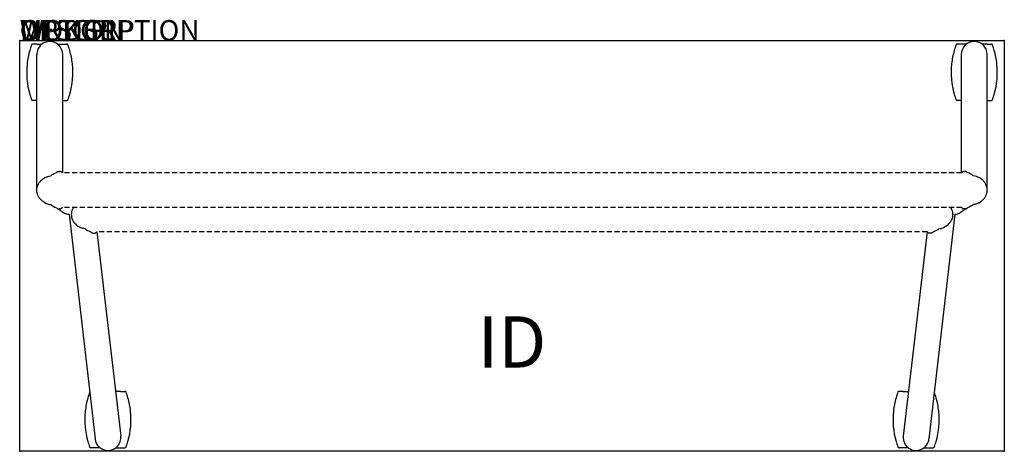
# Model space of a CAD drawing. Extents: x 0 to 48, y -20 to 1.
import ezdxf
from ezdxf.enums import TextEntityAlignment as Align

# ---------------------------------------------------------------- set-up
doc = ezdxf.new("R2010")
doc.units = 0
doc.header["$MEASUREMENT"] = 0
doc.linetypes.add('HIDDEN', pattern=[0.375, 0.25, -0.125])
doc.layers.add('AFUTL-P', color=3, linetype='Continuous')
doc.layers.add('AFUTL-P-TN', color=7, linetype='Continuous')

msp = doc.modelspace()

# ---------------------------------------------------------------- linework, layer by layer
at = {"layer": 'AFUTL-P'}
for p, q in [((0, 0), (48, 0)), ((0, -20), (0, 0)), ((48, 0), (48, -20)), ((48, -20), (0, -20))]:
    msp.add_line(p, q, dxfattribs=at)
at = {"layer": 'AFUTL-P', "color": 9}
for p, q in [((0.84, -0.169), (0.632, -0.169)), ((0.84, -0.169), (1.082, -0.169)), ((1.848, -0.169), (2.09, -0.169)), ((2.09, -0.169), (2.299, -0.169)), ((45.91, -0.169), (45.701, -0.169)), ((46.152, -0.169), (45.91, -0.169)), ((47.16, -0.169), (46.918, -0.169)), ((47.16, -0.169), (47.368, -0.169)), ((0.835, -7.283), (0.835, -0.669)), ((2.095, -6.437), (2.095, -0.669)), ((45.905, -6.437), (45.905, -0.669)), ((47.165, -7.283), (47.165, -0.669)), ((0.835, -2.919), (0.632, -2.919)), ((2.095, -2.919), (2.299, -2.919)), ((45.905, -2.919), (45.701, -2.919)), ((47.165, -2.919), (47.368, -2.919)), ((1.872, -6.378), (1.93, -6.378)), ((1.938, -6.378), (1.93, -6.378)), ((1.938, -6.378), (1.995, -6.378)), ((46.062, -6.378), (46.005, -6.378)), ((46.062, -6.378), (46.07, -6.378)), ((46.128, -6.378), (46.07, -6.378)), ((1.872, -8.189), (1.93, -8.189)), ((1.938, -8.189), (1.93, -8.189)), ((1.938, -8.189), (1.995, -8.189)), ((2.406, -8.453), (3.673, -19.392)), ((45.594, -8.453), (44.327, -19.392)), ((46.062, -8.189), (46.005, -8.189)), ((46.062, -8.189), (46.07, -8.189)), ((46.128, -8.189), (46.07, -8.189)), ((3.554, -9.37), (3.611, -9.37)), ((3.619, -9.37), (3.611, -9.37)), ((3.619, -9.37), (3.677, -9.37)), ((3.755, -9.311), (4.927, -19.271)), ((44.245, -9.311), (43.073, -19.271)), ((44.381, -9.37), (44.323, -9.37)), ((44.381, -9.37), (44.389, -9.37)), ((44.446, -9.37), (44.389, -9.37)), ((4.925, -17.081), (4.669, -17.081)), ((4.925, -17.081), (5.133, -17.081)), ((43.075, -17.081), (42.867, -17.081)), ((43.075, -17.081), (43.331, -17.081)), ((3.917, -19.831), (3.467, -19.831)), ((4.683, -19.831), (5.133, -19.831)), ((43.317, -19.831), (42.867, -19.831)), ((44.083, -19.831), (44.533, -19.831))]:
    msp.add_line(p, q, dxfattribs=at)
at = {"layer": 'AFUTL-P', "color": 9, "linetype": 'HIDDEN'}
for p, q in [((45.927, -6.437), (2.073, -6.437)), ((45.927, -8.13), (2.073, -8.13)), ((44.245, -9.311), (3.755, -9.311))]:
    msp.add_line(p, q, dxfattribs=at)
at = {"layer": 'AFUTL-P', "color": 9}
for centre, radius, start, end in [((4.247, -1.544), 3.906, 160.0078, 164.2167), ((0.632, -0.229), 0.06, 90, 160.0078), ((1.465, -0.669), 0.63, 0, 180), ((2.299, -0.229), 0.06, 19.9922, 90), ((-1.316, -1.544), 3.906, 15.7833, 19.9922), ((49.316, -1.544), 3.906, 160.0078, 164.2167), ((45.701, -0.229), 0.06, 90, 160.0078), ((46.535, -0.669), 0.63, 0, 180), ((47.368, -0.229), 0.06, 19.9922, 90), ((43.753, -1.544), 3.906, 15.7833, 19.9922), ((4.247, -1.544), 3.906, 164.2167, 174.0304), ((-1.316, -1.544), 3.906, 5.9696, 15.7833), ((49.316, -1.544), 3.906, 164.2167, 174.0304), ((43.753, -1.544), 3.906, 5.9696, 15.7833), ((4.247, -1.544), 3.906, 174.1205, 195.7833), ((-1.316, -1.544), 3.906, 344.2167, 5.8795), ((49.316, -1.544), 3.906, 174.1205, 195.7833), ((43.753, -1.544), 3.906, 344.2167, 5.8795), ((4.247, -1.544), 3.906, 195.7833, 199.9922), ((0.632, -2.859), 0.06, 199.9922, 270), ((2.299, -2.859), 0.06, 270, 340.0078), ((-1.316, -1.544), 3.906, 340.0078, 344.2167), ((49.316, -1.544), 3.906, 195.7833, 199.9922), ((45.701, -2.859), 0.06, 199.9922, 270), ((47.368, -2.859), 0.06, 270, 340.0078), ((43.753, -1.544), 3.906, 340.0078, 344.2167), ((1.872, -6.437), 0.0591, 90, 126.4199), ((46.128, -6.437), 0.0591, 53.5801, 90), ((1.872, -8.13), 0.0591, 261.456, 270), ((1.995, -8.13), 0.0591, 270, 278.5169), ((2.374, -8.074), 0.38, 237.8759, 274.9067), ((45.626, -8.074), 0.38, 265.0933, 302.1241), ((46.005, -8.13), 0.0591, 261.4831, 270), ((46.128, -8.13), 0.0591, 270, 278.544), ((3.554, -9.311), 0.0591, 261.4797, 270), ((3.677, -9.311), 0.0591, 270, 306.4199), ((44.323, -9.311), 0.0591, 233.5801, 270), ((44.446, -9.311), 0.0591, 270, 278.5203), ((7.081, -18.456), 3.906, 160.0078, 164.2167), ((5.133, -17.141), 0.06, 19.9922, 90), ((1.519, -18.456), 3.906, 15.7833, 19.9922), ((46.481, -18.456), 3.906, 160.0078, 164.2167), ((42.867, -17.141), 0.06, 90, 160.0078), ((40.919, -18.456), 3.906, 15.7833, 19.9922), ((7.081, -18.456), 3.906, 164.2167, 174.0304), ((1.519, -18.456), 3.906, 5.9696, 15.7833), ((46.481, -18.456), 3.906, 164.2167, 174.0304), ((40.919, -18.456), 3.906, 5.9696, 15.7833), ((7.081, -18.456), 3.906, 174.1205, 195.7833), ((1.519, -18.456), 3.906, 344.2167, 5.8795), ((46.481, -18.456), 3.906, 174.1205, 195.7833), ((40.919, -18.456), 3.906, 344.2167, 5.8795), ((7.081, -18.456), 3.906, 195.7833, 199.9922), ((4.3, -19.331), 0.63, 185.5055, 5.5055), ((1.519, -18.456), 3.906, 340.0078, 344.2167), ((46.481, -18.456), 3.906, 195.7833, 199.9922), ((43.7, -19.331), 0.63, 174.4945, 354.4945), ((40.919, -18.456), 3.906, 340.0078, 344.2167), ((3.467, -19.771), 0.06, 199.9922, 270), ((5.133, -19.771), 0.06, 270, 340.0078), ((42.867, -19.771), 0.06, 199.9922, 270), ((44.533, -19.771), 0.06, 270, 340.0078)]:
    msp.add_arc(centre, radius, start, end, dxfattribs=at)
msp.add_ellipse((1.995, -6.437), major_axis=(0, 0.0591), ratio=1, start_param=5.647536, end_param=6.283185, dxfattribs=at)
at = {"layer": 'AFUTL-P', "color": 9, "extrusion": (0, 0, -1)}
msp.add_ellipse((46.005, -6.437), major_axis=(0, 0.0591), ratio=1, start_param=5.647536, end_param=6.283185, dxfattribs=at)
at = {"layer": 'AFUTL-P', "color": 9}
for points, knots in [([(0.835, -7.283), (0.835, -7.22), (0.845, -7.155), (0.883, -7.035), (0.911, -6.977), (0.971, -6.887), (1.003, -6.85), (1.06, -6.793), (1.087, -6.77), (1.144, -6.726), (1.174, -6.706), (1.21, -6.683), (1.218, -6.678), (1.226, -6.674)], [0, 0, 0, 0, 0.1913972, 0.1913972, 0.3802957, 0.3802957, 0.5401635, 0.5401635, 0.6866995, 0.6866995, 0.8802789, 0.8802789, 0.9363439, 0.9363439, 0.9363439, 0.9363439]), ([(1.835, -6.392), (1.835, -6.391), (1.837, -6.39), (1.837, -6.389), (1.837, -6.389)], [0.34892765, 0.34892765, 0.34892765, 0.34892765, 0.37052145, 0.39692436, 0.39692436, 0.39692436, 0.39692436]), ([(2.03, -6.389), (2.03, -6.389), (2.031, -6.39), (2.034, -6.392), (2.039, -6.396), (2.047, -6.403), (2.056, -6.413), (2.066, -6.425), (2.071, -6.434), (2.073, -6.437)], [0, 0, 0, 0, 0.026343, 0.0549177, 0.0869198, 0.1234389, 0.1644189, 0.2082873, 0.234255, 0.234255, 0.234255, 0.234255]), ([(45.97, -6.389), (45.97, -6.389), (45.969, -6.39), (45.966, -6.392), (45.961, -6.396), (45.953, -6.403), (45.944, -6.413), (45.934, -6.425), (45.929, -6.434), (45.927, -6.437)], [0, 0, 0, 0, 0.026343, 0.0549177, 0.0869198, 0.1234389, 0.1644189, 0.2082873, 0.234255, 0.234255, 0.234255, 0.234255]), ([(46.165, -6.392), (46.165, -6.391), (46.163, -6.39), (46.163, -6.389), (46.163, -6.389)], [0.34892765, 0.34892765, 0.34892765, 0.34892765, 0.37052145, 0.39692436, 0.39692436, 0.39692436, 0.39692436]), ([(47.165, -7.283), (47.165, -7.22), (47.155, -7.155), (47.117, -7.035), (47.089, -6.977), (47.029, -6.887), (46.997, -6.85), (46.94, -6.793), (46.913, -6.77), (46.856, -6.726), (46.826, -6.706), (46.79, -6.683), (46.782, -6.678), (46.774, -6.674)], [0, 0, 0, 0, 0.1913972, 0.1913972, 0.3802957, 0.3802957, 0.5401635, 0.5401635, 0.6866995, 0.6866995, 0.8802789, 0.8802789, 0.9363439, 0.9363439, 0.9363439, 0.9363439]), ([(1.226, -7.893), (1.199, -7.877), (1.171, -7.859), (1.102, -7.809), (1.057, -7.774), (0.992, -7.704), (0.973, -7.681), (0.929, -7.619), (0.905, -7.577), (0.867, -7.486), (0.852, -7.437), (0.838, -7.353), (0.835, -7.318), (0.835, -7.283)], [0, 0, 0, 0, 0.1913634, 0.1913634, 0.4334976, 0.4334976, 0.5326455, 0.5326455, 0.6803726, 0.6803726, 0.8331363, 0.8331363, 0.9366294, 0.9366294, 0.9366294, 0.9366294]), ([(46.774, -7.893), (46.801, -7.877), (46.829, -7.859), (46.898, -7.809), (46.943, -7.774), (47.008, -7.704), (47.027, -7.681), (47.071, -7.619), (47.095, -7.577), (47.133, -7.486), (47.148, -7.437), (47.162, -7.353), (47.165, -7.318), (47.165, -7.283)], [0, 0, 0, 0, 0.1913634, 0.1913634, 0.4334976, 0.4334976, 0.5326455, 0.5326455, 0.6803726, 0.6803726, 0.8331363, 0.8331363, 0.9366294, 0.9366294, 0.9366294, 0.9366294]), ([(1.238, -7.9), (1.275, -7.923), (1.337, -7.952), (1.417, -7.971), (1.454, -7.976), (1.512, -7.988)], [0, 0, 0, 0, 0.1331212, 0.2040991, 0.2466771, 0.2466771, 0.2466771, 0.2466771]), ([(1.864, -8.188), (1.858, -8.188), (1.852, -8.186), (1.844, -8.182), (1.843, -8.181), (1.841, -8.18), (1.84, -8.18), (1.84, -8.179), (1.84, -8.179), (1.839, -8.179), (1.839, -8.178), (1.838, -8.178), (1.838, -8.178), (1.838, -8.178), (1.838, -8.178), (1.837, -8.177), (1.837, -8.177), (1.798, -8.147)], [0, 0, 0, 0, 0.01907935, 0.01907935, 0.02480154, 0.02480154, 0.02634103, 0.02634103, 0.02741882, 0.02741882, 0.02896138, 0.02896138, 0.03060282, 0.03060282, 0.03340882, 0.03340882, 0.03712878, 0.03712878, 0.03712878, 0.03712878]), ([(2.073, -8.13), (2.071, -8.134), (2.065, -8.142), (2.056, -8.154), (2.047, -8.164), (2.041, -8.169), (2.039, -8.17)], [0.1626692, 0.1626692, 0.1626692, 0.1626692, 0.1902695, 0.2341477, 0.2747069, 0.309982, 0.309982, 0.309982, 0.309982]), ([(2.612, -8.13), (2.595, -8.157), (2.58, -8.186), (2.548, -8.262), (2.534, -8.311), (2.52, -8.395), (2.517, -8.43), (2.517, -8.465)], [0.5813429, 0.5813429, 0.5813429, 0.5813429, 0.6803717, 0.6803717, 0.8331354, 0.8331354, 0.9366282, 0.9366282, 0.9366282, 0.9366282]), ([(45.388, -8.13), (45.405, -8.157), (45.42, -8.186), (45.452, -8.262), (45.466, -8.311), (45.48, -8.395), (45.483, -8.43), (45.483, -8.465)], [0.5813429, 0.5813429, 0.5813429, 0.5813429, 0.6803717, 0.6803717, 0.8331354, 0.8331354, 0.9366282, 0.9366282, 0.9366282, 0.9366282]), ([(45.927, -8.13), (45.929, -8.134), (45.935, -8.142), (45.944, -8.154), (45.953, -8.164), (45.959, -8.169), (45.961, -8.17)], [0.1626692, 0.1626692, 0.1626692, 0.1626692, 0.1902695, 0.2341477, 0.2747069, 0.309982, 0.309982, 0.309982, 0.309982]), ([(46.136, -8.188), (46.142, -8.188), (46.148, -8.186), (46.156, -8.182), (46.157, -8.181), (46.159, -8.18), (46.16, -8.18), (46.16, -8.179), (46.16, -8.179), (46.161, -8.179), (46.161, -8.178), (46.162, -8.178), (46.162, -8.178), (46.162, -8.178), (46.162, -8.178), (46.163, -8.177), (46.163, -8.177), (46.202, -8.147)], [0, 0, 0, 0, 0.01907935, 0.01907935, 0.02480154, 0.02480154, 0.02634103, 0.02634103, 0.02741882, 0.02741882, 0.02896138, 0.02896138, 0.03060282, 0.03060282, 0.03340882, 0.03340882, 0.03712878, 0.03712878, 0.03712878, 0.03712878]), ([(46.762, -7.9), (46.725, -7.923), (46.663, -7.952), (46.583, -7.971), (46.546, -7.976), (46.488, -7.988)], [0, 0, 0, 0, 0.1331212, 0.2040991, 0.2466771, 0.2466771, 0.2466771, 0.2466771]), ([(1.872, -8.189), (1.872, -8.189), (1.873, -8.189), (1.873, -8.189), (1.873, -8.189), (1.873, -8.189)], [0, 0, 0, 0, 0.001233581, 0.002454443, 0.003662592, 0.003662592, 0.003662592, 0.003662592]), ([(1.882, -8.189), (1.883, -8.19), (1.889, -8.195), (1.901, -8.205), (1.919, -8.219), (1.938, -8.233), (1.957, -8.248), (1.977, -8.262), (1.996, -8.277), (2.015, -8.291), (2.034, -8.304), (2.052, -8.317), (2.069, -8.328), (2.085, -8.339), (2.1, -8.349), (2.114, -8.359), (2.126, -8.367), (2.137, -8.374), (2.146, -8.38), (2.154, -8.385), (2.16, -8.389), (2.165, -8.392), (2.169, -8.394), (2.171, -8.396), (2.172, -8.396), (2.172, -8.396)], [0.2547982, 0.2547982, 0.2547982, 0.2547982, 0.2581287, 0.2814725, 0.305186, 0.329174, 0.3533316, 0.3775454, 0.4017013, 0.4256867, 0.449397, 0.4727376, 0.495629, 0.5180083, 0.5398353, 0.5610969, 0.5817881, 0.6019053, 0.6214696, 0.6405607, 0.6592732, 0.6776448, 0.6956859, 0.713412, 0.7308407, 0.7308407, 0.7308407, 0.7308407]), ([(2.03, -8.177), (2.03, -8.177), (2.03, -8.178), (2.03, -8.178), (2.03, -8.178), (2.03, -8.178), (2.029, -8.178), (2.029, -8.178), (2.029, -8.179), (2.028, -8.179), (2.028, -8.179), (2.027, -8.18), (2.027, -8.18), (2.025, -8.181), (2.024, -8.181), (2.02, -8.184), (2.017, -8.185), (2.01, -8.187), (2.007, -8.188), (2.003, -8.188)], [0, 0, 0, 0, 0.00213906, 0.00213906, 0.00347305, 0.00347305, 0.00440043, 0.00440043, 0.00542315, 0.00542315, 0.0064228, 0.0064228, 0.00809864, 0.00809864, 0.01184084, 0.01184084, 0.02215233, 0.02215233, 0.03290273, 0.03290273, 0.03290273, 0.03290273]), ([(2.033, -8.175), (2.032, -8.176), (2.031, -8.177), (2.03, -8.177), (2.03, -8.177)], [0.34646159, 0.34646159, 0.34646159, 0.34646159, 0.37052015, 0.39692426, 0.39692426, 0.39692426, 0.39692426]), ([(2.517, -8.465), (2.517, -8.528), (2.527, -8.593), (2.564, -8.713), (2.592, -8.771), (2.653, -8.861), (2.684, -8.898), (2.742, -8.955), (2.768, -8.978), (2.826, -9.022), (2.855, -9.042), (2.892, -9.065), (2.899, -9.07), (2.907, -9.074)], [0, 0, 0, 0, 0.1913971, 0.1913971, 0.3802956, 0.3802956, 0.5401633, 0.5401633, 0.6866994, 0.6866994, 0.8802791, 0.8802791, 0.9363427, 0.9363427, 0.9363427, 0.9363427]), ([(45.483, -8.465), (45.483, -8.528), (45.473, -8.593), (45.436, -8.713), (45.408, -8.771), (45.347, -8.861), (45.316, -8.898), (45.258, -8.955), (45.232, -8.978), (45.174, -9.022), (45.145, -9.042), (45.108, -9.065), (45.101, -9.07), (45.093, -9.074)], [0, 0, 0, 0, 0.1913971, 0.1913971, 0.3802956, 0.3802956, 0.5401633, 0.5401633, 0.6866994, 0.6866994, 0.8802791, 0.8802791, 0.9363427, 0.9363427, 0.9363427, 0.9363427]), ([(46.118, -8.189), (46.117, -8.19), (46.111, -8.195), (46.099, -8.205), (46.081, -8.219), (46.062, -8.233), (46.043, -8.248), (46.023, -8.262), (46.004, -8.277), (45.985, -8.291), (45.966, -8.304), (45.948, -8.317), (45.931, -8.328), (45.915, -8.339), (45.9, -8.349), (45.886, -8.359), (45.874, -8.367), (45.863, -8.374), (45.854, -8.38), (45.846, -8.385), (45.84, -8.389), (45.835, -8.392), (45.831, -8.394), (45.829, -8.396), (45.828, -8.396), (45.828, -8.396)], [0.2547982, 0.2547982, 0.2547982, 0.2547982, 0.2581287, 0.2814725, 0.305186, 0.329174, 0.3533316, 0.3775454, 0.4017013, 0.4256867, 0.449397, 0.4727376, 0.495629, 0.5180083, 0.5398353, 0.5610969, 0.5817881, 0.6019053, 0.6214696, 0.6405607, 0.6592732, 0.6776448, 0.6956859, 0.713412, 0.7308407, 0.7308407, 0.7308407, 0.7308407]), ([(45.967, -8.175), (45.968, -8.176), (45.969, -8.177), (45.97, -8.177), (45.97, -8.177)], [0.34646159, 0.34646159, 0.34646159, 0.34646159, 0.37052015, 0.39692426, 0.39692426, 0.39692426, 0.39692426]), ([(45.97, -8.177), (45.97, -8.177), (45.97, -8.178), (45.97, -8.178), (45.97, -8.178), (45.97, -8.178), (45.971, -8.178), (45.971, -8.178), (45.971, -8.179), (45.972, -8.179), (45.972, -8.179), (45.973, -8.18), (45.973, -8.18), (45.975, -8.181), (45.976, -8.181), (45.98, -8.184), (45.983, -8.185), (45.99, -8.187), (45.993, -8.188), (45.997, -8.188)], [0, 0, 0, 0, 0.00213906, 0.00213906, 0.00347305, 0.00347305, 0.00440043, 0.00440043, 0.00542315, 0.00542315, 0.0064228, 0.0064228, 0.00809864, 0.00809864, 0.01184084, 0.01184084, 0.02215233, 0.02215233, 0.03290273, 0.03290273, 0.03290273, 0.03290273]), ([(46.128, -8.189), (46.128, -8.189), (46.127, -8.189), (46.127, -8.189), (46.127, -8.189), (46.127, -8.189)], [0, 0, 0, 0, 0.001233581, 0.002454443, 0.003662592, 0.003662592, 0.003662592, 0.003662592]), ([(3.193, -9.169), (3.136, -9.157), (3.098, -9.152), (3.019, -9.133), (2.956, -9.105), (2.919, -9.081)], [0.0316685, 0.0316685, 0.0316685, 0.0316685, 0.074246, 0.1452244, 0.2783466, 0.2783466, 0.2783466, 0.2783466]), ([(44.807, -9.169), (44.864, -9.157), (44.902, -9.152), (44.981, -9.133), (45.044, -9.105), (45.081, -9.081)], [0.0316685, 0.0316685, 0.0316685, 0.0316685, 0.074246, 0.1452244, 0.2783466, 0.2783466, 0.2783466, 0.2783466]), ([(3.519, -9.359), (3.519, -9.359), (3.519, -9.359), (3.52, -9.359), (3.52, -9.36), (3.522, -9.361), (3.523, -9.361), (3.524, -9.362), (3.525, -9.363), (3.529, -9.364), (3.531, -9.366), (3.538, -9.368), (3.542, -9.369), (3.546, -9.37)], [0, 0, 0, 0, 0.00506782, 0.00506782, 0.00850179, 0.00850179, 0.01111485, 0.01111485, 0.01403149, 0.01403149, 0.02279216, 0.02279216, 0.03496986, 0.03496986, 0.03496986, 0.03496986]), ([(3.751, -9.317), (3.749, -9.319), (3.745, -9.326), (3.737, -9.335), (3.731, -9.342), (3.712, -9.359)], [0.12244055, 0.12244055, 0.12244055, 0.12244055, 0.13564974, 0.1564575, 0.16823526, 0.16823526, 0.16823526, 0.16823526]), ([(44.249, -9.317), (44.251, -9.319), (44.255, -9.326), (44.263, -9.335), (44.269, -9.342), (44.288, -9.359)], [0.12244055, 0.12244055, 0.12244055, 0.12244055, 0.13564974, 0.1564575, 0.16823526, 0.16823526, 0.16823526, 0.16823526]), ([(44.481, -9.359), (44.481, -9.359), (44.481, -9.359), (44.48, -9.359), (44.48, -9.36), (44.478, -9.361), (44.477, -9.361), (44.476, -9.362), (44.475, -9.363), (44.471, -9.364), (44.469, -9.366), (44.462, -9.368), (44.458, -9.369), (44.454, -9.37)], [0, 0, 0, 0, 0.00506782, 0.00506782, 0.00850179, 0.00850179, 0.01111485, 0.01111485, 0.01403149, 0.01403149, 0.02279216, 0.02279216, 0.03496986, 0.03496986, 0.03496986, 0.03496986])]:
    msp.add_open_spline(points, degree=3, knots=knots, dxfattribs=at)
for points in [[(1.226, -6.674), (1.229, -6.671), (1.233, -6.669), (1.238, -6.667)], [(1.238, -6.667), (1.297, -6.638), (1.389, -6.609), (1.512, -6.579)], [(1.512, -6.579), (1.576, -6.527), (1.672, -6.474), (1.798, -6.42)], [(1.835, -6.392), (1.818, -6.402), (1.807, -6.41), (1.798, -6.42)], [(1.837, -6.389), (1.836, -6.39), (1.836, -6.391), (1.835, -6.392)], [(46.163, -6.389), (46.164, -6.39), (46.164, -6.391), (46.165, -6.392)], [(46.165, -6.392), (46.182, -6.402), (46.193, -6.41), (46.202, -6.42)], [(46.488, -6.579), (46.424, -6.527), (46.328, -6.474), (46.202, -6.42)], [(46.762, -6.667), (46.703, -6.638), (46.611, -6.609), (46.488, -6.579)], [(46.774, -6.674), (46.771, -6.671), (46.767, -6.669), (46.762, -6.667)], [(1.226, -7.893), (1.229, -7.895), (1.233, -7.898), (1.238, -7.9)], [(1.264, -7.915), (1.251, -7.908), (1.239, -7.901), (1.226, -7.893)], [(1.512, -7.988), (1.576, -8.04), (1.672, -8.093), (1.798, -8.147)], [(46.488, -7.988), (46.424, -8.04), (46.328, -8.093), (46.202, -8.147)], [(46.736, -7.915), (46.749, -7.908), (46.761, -7.901), (46.774, -7.893)], [(46.774, -7.893), (46.771, -7.895), (46.767, -7.898), (46.762, -7.9)], [(1.873, -8.189), (1.873, -8.189), (1.873, -8.189), (1.873, -8.189)], [(2.03, -8.177), (2.031, -8.177), (2.032, -8.176), (2.033, -8.175)], [(2.039, -8.17), (2.037, -8.172), (2.035, -8.174), (2.033, -8.175)], [(2.216, -8.42), (2.216, -8.42), (2.215, -8.42), (2.215, -8.42)], [(45.784, -8.42), (45.784, -8.42), (45.785, -8.42), (45.785, -8.42)], [(45.961, -8.17), (45.963, -8.172), (45.965, -8.174), (45.967, -8.175)], [(45.97, -8.177), (45.969, -8.177), (45.968, -8.176), (45.967, -8.175)], [(46.127, -8.189), (46.127, -8.189), (46.127, -8.189), (46.127, -8.189)], [(2.907, -9.074), (2.911, -9.077), (2.915, -9.079), (2.919, -9.081)], [(2.907, -9.074), (2.92, -9.082), (2.933, -9.089), (2.945, -9.096)], [(45.093, -9.074), (45.08, -9.082), (45.067, -9.089), (45.055, -9.096)], [(45.093, -9.074), (45.089, -9.077), (45.085, -9.079), (45.081, -9.081)], [(3.193, -9.169), (3.258, -9.221), (3.353, -9.274), (3.479, -9.328)], [(3.519, -9.359), (3.517, -9.357), (3.516, -9.356), (3.479, -9.328)], [(3.751, -9.317), (3.752, -9.315), (3.753, -9.313), (3.755, -9.311)], [(44.249, -9.317), (44.248, -9.315), (44.247, -9.313), (44.245, -9.311)], [(44.481, -9.359), (44.483, -9.357), (44.484, -9.356), (44.521, -9.328)], [(44.807, -9.169), (44.742, -9.221), (44.647, -9.274), (44.521, -9.328)]]:
    msp.add_open_spline(points, degree=3, dxfattribs=at)
at = {"layer": 'AFUTL-P'}
for p in [(0, 0), (48, 0), (0, -20), (48, -20)]:
    msp.add_point(p, dxfattribs=at)

# ---------------------------------------------------------------- texts
at = {"layer": 'AFUTL-P', "color": 7, "flags": 9}
for tag, s in [('WRKGRP', ''), ('OPTION', ''), ('MODEL', 'HUN2048-!!/NMP/NG             20'), ('DESCRIPTION', 'HRRYUPTBL,FLP-TP-NST,20X48",RECT')]:
    msp.add_attdef(tag, (0, 0), s, height=1, dxfattribs=at)
at = {"layer": 'AFUTL-P-TN', "color": 7, "flags": 8}
msp.add_attdef('ID', text='HUN2048!!NMPNG', height=2.5, dxfattribs=at).set_placement((24, -15), align=Align.MIDDLE)

doc.saveas('drawing.dxf')
